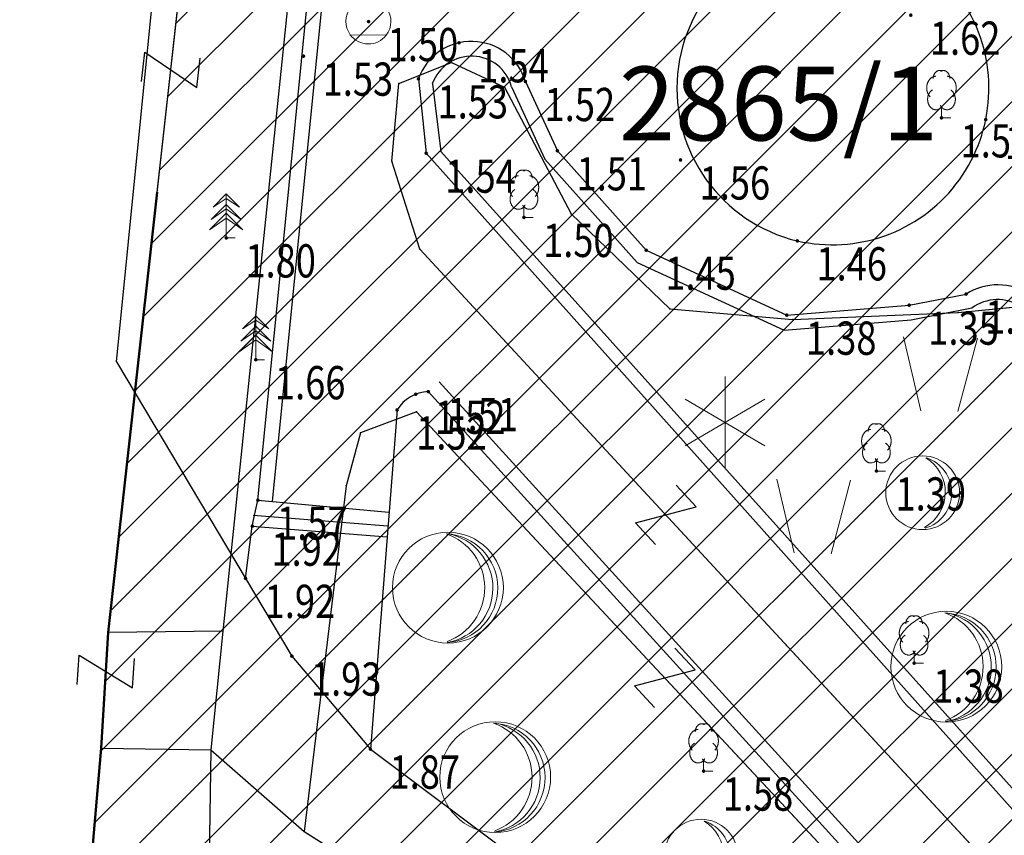
# Model space of a CAD drawing. Units: metres. Extents: x 6567987 to 6571835, y 4681226 to 4683161.
# Drawn here: x 6569432 to 6569458, y 4682045 to 4682067 of the extents above; entities that cross this region are included whole.
import ezdxf
from ezdxf.enums import TextEntityAlignment as Align

# ---------------------------------------------------------------- set-up
doc = ezdxf.new("R2010")
doc.units = ezdxf.units.M
doc.header["$MEASUREMENT"] = 0
doc.linetypes.add('ACAD_ISO03W100', pattern=[30, 12, -18])
for name, color, linetype in [('01-Geodetska osnova', 7, 'Continuous'), ('1-katastar-PARCELE_GRANICE', 7, 'Continuous'), ('beton', 241, 'Continuous'), ('D_TACKE', 1, 'Continuous'), ('OSTALE_LINIJE', 6, 'Continuous'), ('PARCELE_GRANICE', 134, 'Continuous'), ('staza', 10, 'Continuous'), ('T_KLJUC', 250, 'Continuous'), ('TEXT_COPY', 53, 'Continuous'), ('top.znaci', 250, 'Continuous'), ('trotoar', 10, 'Continuous')]:
    doc.layers.add(name, color=color, linetype=linetype)
for name, color, linetype, lineweight in [('cons.a.', 1, 'Continuous', 90), ('hatch conservation are', 1, 'Continuous', 9), ('katastarska podloga budva', 251, 'Continuous', 13)]:
    doc.layers.add(name, color=color, linetype=linetype, lineweight=lineweight)
doc.styles.add('DETAC', font='txt.shx', dxfattribs={"width": 0.8})
doc.styles.add('OZNP', font='simplex.shx', dxfattribs={"oblique": 29.793804})

# ---------------------------------------------------------------- blocks, each defined once
blk = doc.blocks.new('TK414L')
blk.add_circle((0, 0), 0.998)
for centre, radius, start, end in [((-0.474, 0.014), 1.086, 298.789, 59.0801), ((-0.212, -0.001), 0.998, 286.2302, 71.6627)]:
    blk.add_arc(centre, radius, start, end)
blk = doc.blocks.new('TK97_2')
for p, q in [((0.4, 0.75), (-0.4, -0.75)), ((-0.4, 0.75), (0.4, 0.75)), ((-0.4, -0.75), (0.4, -0.75))]:
    blk.add_line(p, q)
blk = doc.blocks.new('TK414H')
blk.add_circle((0, 0), 1.5)
for centre, radius, start, end in [((-0.126, -0.014), 1.476, 274.0437, 86.817), ((-0.554, -0.004), 1.55, 290.0563, 70.8123), ((-0.281, -0.011), 1.498, 279.9352, 79.2041)]:
    blk.add_arc(centre, radius, start, end)
blk = doc.blocks.new('TK436S')
for p, q in [((-0.48, 0.03), (-0.95, 2.03)), ((0.52, 0.01), (1.05, 2))]:
    blk.add_line(p, q)
blk = doc.blocks.new('TK416L_1')
for p, q in [((0, -1.25), (0, 1.25)), ((1.08, 0.63), (-1.08, -0.63)), ((-1.08, 0.63), (1.08, -0.63))]:
    blk.add_line(p, q)
blk = doc.blocks.new('PIK01')
h = blk.add_hatch(color=256)
edge = h.paths.add_edge_path()
edge.add_arc((0, 0), 0.05, 0, 360)
blk.add_point((0, 0))
blk = doc.blocks.new('TACKA')
at = {"color": 0, "linetype": 'ByBlock'}
blk.add_blockref('PIK01', (0, 0), dxfattribs=at)
at = {"color": 0, "linetype": 'ByBlock', "style": 'DETAC', "width": 0.8}
for tag, p in [('IMTAC', (0.575, 0.685)), ('KOTAC', (0.575, -0.691))]:
    blk.add_attdef(tag, text='', height=1, dxfattribs=at).set_placement(p, align=Align.MIDDLE_LEFT)
at = {"color": 0, "linetype": 'ByBlock', "style": 'DETAC', "width": 0.8, "flags": 1}
blk.add_attdef('OPTAC', text='', height=1, dxfattribs=at).set_placement((-0.411, -0.003), align=Align.MIDDLE_RIGHT)
blk = doc.blocks.new('*U139')
at = {"linetype": 'Continuous'}
for points in [[(-0.05, 0), (-0.035, -0.035), (-0.035, 0.035)], [(-0.035, 0.035), (0, -0.05), (0, 0.05)], [(0, -0.05), (-0.035, 0.035), (-0.035, -0.035)], [(0, 0.05), (0.035, -0.035), (0.035, 0.035)], [(0.035, -0.035), (0, 0.05), (0, -0.05)], [(0.05, 0), (0.035, 0.035), (0.035, -0.035)]]:
    blk.add_solid(points, dxfattribs=at)
blk = doc.blocks.new('T62-04')
at = {"linetype": 'Continuous', "lineweight": 9}
for p, q in [((-0.8, 0.6), (0.8, 0.6)), ((0.8, -0.6), (-0.8, -0.6))]:
    blk.add_line(p, q, dxfattribs=at)
blk.add_circle((0, 0), 0.05, dxfattribs=at)
for start, end in [(36.8699, 143.1301), (143.1301, 216.8699), (323.1301, 36.8699), (216.8699, 323.1301)]:
    blk.add_arc((0, 0), 1, start, end, dxfattribs=at)
blk.add_blockref('*U139', (0, 0), dxfattribs=at)
blk = doc.blocks.new('T95-03')
at = {"linetype": 'Continuous', "lineweight": 9}
for p, q in [((0, 5), (-1.5, 3.5)), ((-1.5, 3.5), (0, 4.5)), ((0, 0), (0, 5)), ((1.5, 3.5), (0, 5)), ((0, 4.5), (1.5, 3.5)), ((0, 3.8), (-1.7, 2.1)), ((1.7, 2.1), (0, 3.8)), ((0, 2.8), (-1.9, 0.9)), ((-1.9, 0.9), (0, 2.25)), ((-1.7, 2.1), (0, 3.3)), ((0, 3.3), (1.7, 2.1)), ((1.9, 0.9), (0, 2.8)), ((0, 2.25), (1.9, 0.9)), ((0, 0), (1, 0))]:
    blk.add_line(p, q, dxfattribs=at)
blk = doc.blocks.new('T95-04')
at = {"linetype": 'Continuous', "lineweight": 9}
for q in [(0, 1.25), (1, 0)]:
    blk.add_line((0, 0), q, dxfattribs=at)
for points in [[(-0.6, 4.5, 0), (-0.62, 4.5, 0), (-0.64, 4.5, 0), (-0.66, 4.5, 0), (-0.68, 4.5, 0), (-0.7, 4.49, 0), (-0.72, 4.49, 0), (-0.73, 4.49, 0), (-0.75, 4.49, 0), (-0.77, 4.48, 0), (-0.79, 4.48, 0), (-0.81, 4.47, 0), (-0.83, 4.47, 0), (-0.85, 4.46, 0), (-0.87, 4.45, 0), (-0.89, 4.45, 0), (-0.9, 4.44, 0), (-0.92, 4.43, 0), (-0.94, 4.43, 0), (-0.96, 4.42, 0), (-0.98, 4.41, 0), (-0.99, 4.4, 0), (-1.01, 4.39, 0), (-1.03, 4.38, 0), (-1.05, 4.37, 0), (-1.06, 4.36, 0), (-1.08, 4.35, 0), (-1.1, 4.33, 0), (-1.11, 4.32, 0), (-1.13, 4.31, 0), (-1.15, 4.3, 0), (-1.16, 4.28, 0), (-1.18, 4.27, 0), (-1.19, 4.26, 0), (-1.21, 4.24, 0), (-1.22, 4.23, 0), (-1.24, 4.21, 0), (-1.25, 4.2, 0), (-1.27, 4.18, 0), (-1.28, 4.16, 0), (-1.3, 4.15, 0), (-1.31, 4.13, 0), (-1.32, 4.11, 0), (-1.34, 4.09, 0), (-1.35, 4.08, 0), (-1.36, 4.06, 0), (-1.37, 4.04, 0), (-1.39, 4.02, 0), (-1.4, 4, 0), (-1.41, 3.98, 0), (-1.42, 3.96, 0), (-1.43, 3.94, 0), (-1.44, 3.92, 0), (-1.45, 3.9, 0), (-1.46, 3.88, 0), (-1.47, 3.86, 0), (-1.48, 3.84, 0), (-1.49, 3.82, 0), (-1.5, 3.8, 0), (-1.51, 3.78, 0), (-1.52, 3.75, 0), (-1.52, 3.73, 0), (-1.53, 3.71, 0), (-1.54, 3.69, 0), (-1.54, 3.66, 0), (-1.55, 3.64, 0), (-1.56, 3.62, 0), (-1.56, 3.59, 0), (-1.57, 3.57, 0), (-1.57, 3.55, 0), (-1.58, 3.52, 0), (-1.58, 3.5, 0), (-1.58, 3.48, 0), (-1.59, 3.45, 0), (-1.59, 3.43, 0), (-1.59, 3.41, 0), (-1.59, 3.38, 0), (-1.6, 3.36, 0), (-1.6, 3.33, 0), (-1.6, 3.31, 0), (-1.6, 3.29, 0), (-1.6, 3.26, 0), (-1.6, 3.24, 0), (-1.6, 3.21, 0), (-1.6, 3.19, 0), (-1.6, 3.17, 0), (-1.6, 3.14, 0), (-1.59, 3.12, 0), (-1.59, 3.09, 0), (-1.59, 3.07, 0), (-1.59, 3.05, 0), (-1.58, 3.02, 0), (-1.58, 3, 0), (-1.58, 2.98, 0), (-1.57, 2.95, 0), (-1.57, 2.93, 0), (-1.56, 2.91, 0), (-1.56, 2.88, 0), (-1.55, 2.86, 0), (-1.54, 2.84, 0), (-1.54, 2.81, 0), (-1.53, 2.79, 0), (-1.52, 2.77, 0), (-1.52, 2.75, 0), (-1.51, 2.72, 0), (-1.5, 2.7, 0), (-1.49, 2.68, 0), (-1.48, 2.66, 0), (-1.47, 2.64, 0), (-1.46, 2.62, 0), (-1.45, 2.6, 0), (-1.44, 2.58, 0), (-1.43, 2.56, 0), (-1.42, 2.54, 0), (-1.41, 2.52, 0), (-1.4, 2.5, 0), (-1.39, 2.48, 0), (-1.38, 2.46, 0), (-1.36, 2.44, 0), (-1.35, 2.42, 0), (-1.34, 2.41, 0), (-1.32, 2.39, 0), (-1.31, 2.37, 0), (-1.3, 2.35, 0), (-1.28, 2.34, 0), (-1.27, 2.32, 0), (-1.25, 2.3, 0), (-1.24, 2.29, 0), (-1.22, 2.27, 0)], [(0.09, 5.04, 0), (0.08, 5.05, 0), (0.07, 5.06, 0), (0.06, 5.06, 0), (0.05, 5.07, 0), (0.04, 5.07, 0), (0.03, 5.08, 0), (0.02, 5.08, 0), (0.01, 5.08, 0), (0, 5.09, 0), (-0.01, 5.09, 0), (-0.02, 5.1, 0), (-0.03, 5.1, 0), (-0.04, 5.1, 0), (-0.05, 5.11, 0), (-0.06, 5.11, 0), (-0.07, 5.11, 0), (-0.08, 5.11, 0), (-0.09, 5.12, 0), (-0.11, 5.12, 0), (-0.12, 5.12, 0), (-0.13, 5.12, 0), (-0.14, 5.12, 0), (-0.15, 5.12, 0), (-0.16, 5.12, 0), (-0.17, 5.12, 0), (-0.18, 5.12, 0), (-0.19, 5.12, 0), (-0.2, 5.12, 0), (-0.21, 5.12, 0), (-0.23, 5.12, 0), (-0.24, 5.12, 0), (-0.25, 5.12, 0), (-0.26, 5.12, 0), (-0.27, 5.12, 0), (-0.28, 5.12, 0), (-0.29, 5.12, 0), (-0.3, 5.12, 0), (-0.31, 5.11, 0), (-0.32, 5.11, 0), (-0.33, 5.11, 0), (-0.35, 5.11, 0), (-0.36, 5.1, 0), (-0.37, 5.1, 0), (-0.38, 5.1, 0), (-0.39, 5.09, 0), (-0.4, 5.09, 0), (-0.41, 5.09, 0), (-0.42, 5.08, 0), (-0.43, 5.08, 0), (-0.44, 5.07, 0), (-0.45, 5.07, 0), (-0.46, 5.06, 0), (-0.47, 5.06, 0), (-0.48, 5.05, 0), (-0.49, 5.05, 0), (-0.5, 5.04, 0), (-0.51, 5.03, 0), (-0.52, 5.03, 0), (-0.53, 5.02, 0), (-0.54, 5.02, 0), (-0.55, 5.01, 0), (-0.56, 5, 0), (-0.57, 4.99, 0), (-0.58, 4.99, 0), (-0.59, 4.98, 0), (-0.6, 4.97, 0), (-0.6, 4.96, 0), (-0.61, 4.96, 0), (-0.62, 4.95, 0), (-0.63, 4.94, 0), (-0.64, 4.93, 0), (-0.65, 4.92, 0), (-0.66, 4.91, 0), (-0.66, 4.9, 0), (-0.67, 4.9, 0), (-0.68, 4.89, 0), (-0.69, 4.88, 0), (-0.7, 4.87, 0), (-0.7, 4.86, 0), (-0.71, 4.85, 0), (-0.72, 4.84, 0), (-0.73, 4.83, 0), (-0.73, 4.82, 0), (-0.74, 4.81, 0), (-0.75, 4.8, 0), (-0.75, 4.78, 0), (-0.76, 4.77, 0), (-0.77, 4.76, 0), (-0.77, 4.75, 0), (-0.78, 4.74, 0), (-0.79, 4.73, 0), (-0.79, 4.72, 0), (-0.8, 4.71, 0), (-0.8, 4.69, 0), (-0.81, 4.68, 0), (-0.81, 4.67, 0), (-0.82, 4.66, 0), (-0.82, 4.65, 0), (-0.83, 4.63, 0), (-0.83, 4.62, 0), (-0.84, 4.61, 0), (-0.84, 4.6, 0), (-0.85, 4.58, 0), (-0.85, 4.57, 0), (-0.86, 4.56, 0), (-0.86, 4.55, 0), (-0.86, 4.53, 0), (-0.87, 4.52, 0), (-0.87, 4.51, 0), (-0.87, 4.49, 0), (-0.88, 4.48, 0), (-0.88, 4.47, 0), (-0.88, 4.45, 0), (-0.88, 4.44, 0), (-0.89, 4.43, 0), (-0.89, 4.41, 0), (-0.89, 4.4, 0), (-0.89, 4.39, 0), (-0.89, 4.37, 0), (-0.89, 4.36, 0), (-0.9, 4.35, 0), (-0.9, 4.33, 0), (-0.9, 4.32, 0), (-0.9, 4.3, 0), (-0.9, 4.29, 0), (-0.9, 4.28, 0), (-0.9, 4.26, 0), (-0.9, 4.25, 0)], [(0.9, 4.25, 0), (0.9, 4.26, 0), (0.9, 4.28, 0), (0.9, 4.29, 0), (0.9, 4.3, 0), (0.9, 4.32, 0), (0.9, 4.33, 0), (0.9, 4.35, 0), (0.89, 4.36, 0), (0.89, 4.37, 0), (0.89, 4.39, 0), (0.89, 4.4, 0), (0.89, 4.41, 0), (0.89, 4.43, 0), (0.88, 4.44, 0), (0.88, 4.45, 0), (0.88, 4.47, 0), (0.88, 4.48, 0), (0.87, 4.49, 0), (0.87, 4.51, 0), (0.87, 4.52, 0), (0.86, 4.53, 0), (0.86, 4.55, 0), (0.86, 4.56, 0), (0.85, 4.57, 0), (0.85, 4.58, 0), (0.84, 4.6, 0), (0.84, 4.61, 0), (0.83, 4.62, 0), (0.83, 4.63, 0), (0.82, 4.65, 0), (0.82, 4.66, 0), (0.81, 4.67, 0), (0.81, 4.68, 0), (0.8, 4.69, 0), (0.8, 4.71, 0), (0.79, 4.72, 0), (0.79, 4.73, 0), (0.78, 4.74, 0), (0.77, 4.75, 0), (0.77, 4.76, 0), (0.76, 4.77, 0), (0.75, 4.78, 0), (0.75, 4.8, 0), (0.74, 4.81, 0), (0.73, 4.82, 0), (0.73, 4.83, 0), (0.72, 4.84, 0), (0.71, 4.85, 0), (0.7, 4.86, 0), (0.7, 4.87, 0), (0.69, 4.88, 0), (0.68, 4.89, 0), (0.67, 4.9, 0), (0.66, 4.9, 0), (0.66, 4.91, 0), (0.65, 4.92, 0), (0.64, 4.93, 0), (0.63, 4.94, 0), (0.62, 4.95, 0), (0.61, 4.96, 0), (0.6, 4.96, 0), (0.6, 4.97, 0), (0.59, 4.98, 0), (0.58, 4.99, 0), (0.57, 4.99, 0), (0.56, 5, 0), (0.55, 5.01, 0), (0.54, 5.02, 0), (0.53, 5.02, 0), (0.52, 5.03, 0), (0.51, 5.03, 0), (0.5, 5.04, 0), (0.49, 5.05, 0), (0.48, 5.05, 0), (0.47, 5.06, 0), (0.46, 5.06, 0), (0.45, 5.07, 0), (0.44, 5.07, 0), (0.43, 5.08, 0), (0.42, 5.08, 0), (0.41, 5.09, 0), (0.4, 5.09, 0), (0.39, 5.09, 0), (0.38, 5.1, 0), (0.37, 5.1, 0), (0.36, 5.1, 0), (0.35, 5.11, 0), (0.33, 5.11, 0), (0.32, 5.11, 0), (0.31, 5.11, 0), (0.3, 5.12, 0), (0.29, 5.12, 0), (0.28, 5.12, 0), (0.27, 5.12, 0), (0.26, 5.12, 0), (0.25, 5.12, 0), (0.24, 5.12, 0), (0.23, 5.12, 0), (0.21, 5.12, 0), (0.2, 5.12, 0), (0.19, 5.12, 0), (0.18, 5.12, 0), (0.17, 5.12, 0), (0.16, 5.12, 0), (0.15, 5.12, 0), (0.14, 5.12, 0), (0.13, 5.12, 0), (0.12, 5.12, 0), (0.11, 5.12, 0), (0.09, 5.12, 0), (0.08, 5.11, 0), (0.07, 5.11, 0), (0.06, 5.11, 0), (0.05, 5.11, 0), (0.04, 5.1, 0), (0.03, 5.1, 0), (0.02, 5.1, 0), (0.01, 5.09, 0), (0, 5.09, 0), (-0.01, 5.08, 0), (-0.02, 5.08, 0), (-0.03, 5.08, 0), (-0.04, 5.07, 0), (-0.05, 5.07, 0), (-0.06, 5.06, 0), (-0.07, 5.06, 0), (-0.08, 5.05, 0), (-0.09, 5.04, 0)], [(1.22, 2.27, 0), (1.24, 2.29, 0), (1.25, 2.3, 0), (1.27, 2.32, 0), (1.28, 2.34, 0), (1.3, 2.35, 0), (1.31, 2.37, 0), (1.32, 2.39, 0), (1.34, 2.41, 0), (1.35, 2.42, 0), (1.36, 2.44, 0), (1.38, 2.46, 0), (1.39, 2.48, 0), (1.4, 2.5, 0), (1.41, 2.52, 0), (1.42, 2.54, 0), (1.43, 2.56, 0), (1.44, 2.58, 0), (1.45, 2.6, 0), (1.46, 2.62, 0), (1.47, 2.64, 0), (1.48, 2.66, 0), (1.49, 2.68, 0), (1.5, 2.7, 0), (1.51, 2.72, 0), (1.52, 2.75, 0), (1.52, 2.77, 0), (1.53, 2.79, 0), (1.54, 2.81, 0), (1.54, 2.84, 0), (1.55, 2.86, 0), (1.56, 2.88, 0), (1.56, 2.91, 0), (1.57, 2.93, 0), (1.57, 2.95, 0), (1.58, 2.98, 0), (1.58, 3, 0), (1.58, 3.02, 0), (1.59, 3.05, 0), (1.59, 3.07, 0), (1.59, 3.09, 0), (1.59, 3.12, 0), (1.6, 3.14, 0), (1.6, 3.17, 0), (1.6, 3.19, 0), (1.6, 3.21, 0), (1.6, 3.24, 0), (1.6, 3.26, 0), (1.6, 3.29, 0), (1.6, 3.31, 0), (1.6, 3.33, 0), (1.6, 3.36, 0), (1.59, 3.38, 0), (1.59, 3.41, 0), (1.59, 3.43, 0), (1.59, 3.45, 0), (1.58, 3.48, 0), (1.58, 3.5, 0), (1.58, 3.52, 0), (1.57, 3.55, 0), (1.57, 3.57, 0), (1.56, 3.59, 0), (1.56, 3.62, 0), (1.55, 3.64, 0), (1.54, 3.66, 0), (1.54, 3.69, 0), (1.53, 3.71, 0), (1.52, 3.73, 0), (1.52, 3.75, 0), (1.51, 3.78, 0), (1.5, 3.8, 0), (1.49, 3.82, 0), (1.48, 3.84, 0), (1.47, 3.86, 0), (1.46, 3.88, 0), (1.45, 3.9, 0), (1.44, 3.92, 0), (1.43, 3.94, 0), (1.42, 3.96, 0), (1.41, 3.98, 0), (1.4, 4, 0), (1.39, 4.02, 0), (1.37, 4.04, 0), (1.36, 4.06, 0), (1.35, 4.08, 0), (1.34, 4.09, 0), (1.32, 4.11, 0), (1.31, 4.13, 0), (1.3, 4.15, 0), (1.28, 4.16, 0), (1.27, 4.18, 0), (1.25, 4.2, 0), (1.24, 4.21, 0), (1.22, 4.23, 0), (1.21, 4.24, 0), (1.19, 4.26, 0), (1.18, 4.27, 0), (1.16, 4.28, 0), (1.15, 4.3, 0), (1.13, 4.31, 0), (1.11, 4.32, 0), (1.1, 4.33, 0), (1.08, 4.35, 0), (1.06, 4.36, 0), (1.05, 4.37, 0), (1.03, 4.38, 0), (1.01, 4.39, 0), (0.99, 4.4, 0), (0.98, 4.41, 0), (0.96, 4.42, 0), (0.94, 4.43, 0), (0.92, 4.43, 0), (0.9, 4.44, 0), (0.89, 4.45, 0), (0.87, 4.45, 0), (0.85, 4.46, 0), (0.83, 4.47, 0), (0.81, 4.47, 0), (0.79, 4.48, 0), (0.77, 4.48, 0), (0.75, 4.49, 0), (0.73, 4.49, 0), (0.72, 4.49, 0), (0.7, 4.49, 0), (0.68, 4.5, 0), (0.66, 4.5, 0), (0.64, 4.5, 0), (0.62, 4.5, 0), (0.6, 4.5, 0)], [(-0.98, 3.02, 0), (-1, 3.01, 0), (-1.02, 2.99, 0), (-1.05, 2.98, 0), (-1.07, 2.96, 0), (-1.09, 2.94, 0), (-1.11, 2.93, 0), (-1.13, 2.91, 0), (-1.15, 2.89, 0), (-1.17, 2.87, 0), (-1.19, 2.85, 0), (-1.21, 2.83, 0), (-1.23, 2.8, 0), (-1.25, 2.78, 0), (-1.27, 2.76, 0), (-1.28, 2.73, 0), (-1.3, 2.71, 0), (-1.31, 2.68, 0), (-1.33, 2.66, 0), (-1.35, 2.63, 0), (-1.36, 2.6, 0), (-1.37, 2.58, 0), (-1.39, 2.55, 0), (-1.4, 2.52, 0), (-1.41, 2.49, 0), (-1.42, 2.46, 0), (-1.43, 2.43, 0), (-1.44, 2.4, 0), (-1.45, 2.37, 0), (-1.46, 2.34, 0), (-1.46, 2.31, 0), (-1.47, 2.28, 0), (-1.48, 2.25, 0), (-1.48, 2.22, 0), (-1.49, 2.19, 0), (-1.49, 2.16, 0), (-1.49, 2.12, 0), (-1.5, 2.09, 0), (-1.5, 2.06, 0), (-1.5, 2.03, 0), (-1.5, 2, 0), (-1.5, 1.96, 0), (-1.5, 1.93, 0), (-1.5, 1.9, 0), (-1.49, 1.87, 0), (-1.49, 1.84, 0), (-1.49, 1.8, 0), (-1.48, 1.77, 0), (-1.48, 1.74, 0), (-1.47, 1.71, 0), (-1.46, 1.68, 0), (-1.45, 1.65, 0), (-1.45, 1.62, 0), (-1.44, 1.59, 0), (-1.43, 1.56, 0), (-1.42, 1.53, 0), (-1.41, 1.5, 0), (-1.39, 1.47, 0), (-1.38, 1.44, 0), (-1.37, 1.42, 0), (-1.36, 1.39, 0), (-1.34, 1.36, 0), (-1.33, 1.34, 0), (-1.31, 1.31, 0), (-1.29, 1.28, 0), (-1.28, 1.26, 0), (-1.26, 1.24, 0), (-1.24, 1.21, 0), (-1.22, 1.19, 0), (-1.21, 1.17, 0), (-1.19, 1.15, 0), (-1.17, 1.13, 0), (-1.15, 1.11, 0), (-1.13, 1.09, 0), (-1.11, 1.07, 0), (-1.08, 1.05, 0), (-1.06, 1.03, 0), (-1.04, 1.02, 0), (-1.02, 1, 0), (-0.99, 0.99, 0), (-0.97, 0.97, 0), (-0.95, 0.96, 0), (-0.92, 0.95, 0), (-0.9, 0.94, 0), (-0.88, 0.93, 0), (-0.85, 0.92, 0), (-0.83, 0.91, 0), (-0.8, 0.9, 0), (-0.78, 0.9, 0), (-0.75, 0.89, 0), (-0.72, 0.89, 0), (-0.7, 0.88, 0), (-0.67, 0.88, 0), (-0.65, 0.88, 0), (-0.62, 0.88, 0), (-0.6, 0.88, 0), (-0.57, 0.88, 0), (-0.55, 0.88, 0), (-0.52, 0.88, 0), (-0.49, 0.88, 0), (-0.47, 0.89, 0), (-0.44, 0.89, 0), (-0.42, 0.9, 0), (-0.39, 0.91, 0), (-0.37, 0.91, 0), (-0.34, 0.92, 0), (-0.32, 0.93, 0), (-0.29, 0.94, 0), (-0.27, 0.95, 0), (-0.25, 0.97, 0), (-0.22, 0.98, 0), (-0.2, 0.99, 0), (-0.18, 1.01, 0), (-0.15, 1.02, 0), (-0.13, 1.04, 0), (-0.11, 1.06, 0), (-0.09, 1.07, 0), (-0.07, 1.09, 0), (-0.05, 1.11, 0), (-0.03, 1.13, 0), (-0.01, 1.15, 0), (0.01, 1.17, 0), (0.03, 1.2, 0), (0.05, 1.22, 0), (0.07, 1.24, 0), (0.08, 1.27, 0), (0.1, 1.29, 0), (0.11, 1.32, 0), (0.13, 1.34, 0)], [(-0.13, 1.34, 0), (-0.11, 1.32, 0), (-0.1, 1.29, 0), (-0.08, 1.27, 0), (-0.07, 1.24, 0), (-0.05, 1.22, 0), (-0.03, 1.2, 0), (-0.01, 1.17, 0), (0.01, 1.15, 0), (0.03, 1.13, 0), (0.05, 1.11, 0), (0.07, 1.09, 0), (0.09, 1.07, 0), (0.11, 1.06, 0), (0.13, 1.04, 0), (0.15, 1.02, 0), (0.18, 1.01, 0), (0.2, 0.99, 0), (0.22, 0.98, 0), (0.25, 0.97, 0), (0.27, 0.95, 0), (0.29, 0.94, 0), (0.32, 0.93, 0), (0.34, 0.92, 0), (0.37, 0.91, 0), (0.39, 0.91, 0), (0.42, 0.9, 0), (0.44, 0.89, 0), (0.47, 0.89, 0), (0.49, 0.88, 0), (0.52, 0.88, 0), (0.55, 0.88, 0), (0.57, 0.88, 0), (0.6, 0.88, 0), (0.62, 0.88, 0), (0.65, 0.88, 0), (0.67, 0.88, 0), (0.7, 0.88, 0), (0.72, 0.89, 0), (0.75, 0.89, 0), (0.78, 0.9, 0), (0.8, 0.9, 0), (0.83, 0.91, 0), (0.85, 0.92, 0), (0.88, 0.93, 0), (0.9, 0.94, 0), (0.92, 0.95, 0), (0.95, 0.96, 0), (0.97, 0.97, 0), (0.99, 0.99, 0), (1.02, 1, 0), (1.04, 1.02, 0), (1.06, 1.03, 0), (1.08, 1.05, 0), (1.11, 1.07, 0), (1.13, 1.09, 0), (1.15, 1.11, 0), (1.17, 1.13, 0), (1.19, 1.15, 0), (1.21, 1.17, 0), (1.22, 1.19, 0), (1.24, 1.21, 0), (1.26, 1.24, 0), (1.28, 1.26, 0), (1.29, 1.28, 0), (1.31, 1.31, 0), (1.33, 1.34, 0), (1.34, 1.36, 0), (1.36, 1.39, 0), (1.37, 1.42, 0), (1.38, 1.44, 0), (1.39, 1.47, 0), (1.41, 1.5, 0), (1.42, 1.53, 0), (1.43, 1.56, 0), (1.44, 1.59, 0), (1.45, 1.62, 0), (1.45, 1.65, 0), (1.46, 1.68, 0), (1.47, 1.71, 0), (1.48, 1.74, 0), (1.48, 1.77, 0), (1.49, 1.8, 0), (1.49, 1.84, 0), (1.49, 1.87, 0), (1.5, 1.9, 0), (1.5, 1.93, 0), (1.5, 1.96, 0), (1.5, 2, 0), (1.5, 2.03, 0), (1.5, 2.06, 0), (1.5, 2.09, 0), (1.49, 2.12, 0), (1.49, 2.16, 0), (1.49, 2.19, 0), (1.48, 2.22, 0), (1.48, 2.25, 0), (1.47, 2.28, 0), (1.46, 2.31, 0), (1.46, 2.34, 0), (1.45, 2.37, 0), (1.44, 2.4, 0), (1.43, 2.43, 0), (1.42, 2.46, 0), (1.41, 2.49, 0), (1.4, 2.52, 0), (1.39, 2.55, 0), (1.37, 2.58, 0), (1.36, 2.6, 0), (1.35, 2.63, 0), (1.33, 2.66, 0), (1.31, 2.68, 0), (1.3, 2.71, 0), (1.28, 2.73, 0), (1.27, 2.76, 0), (1.25, 2.78, 0), (1.23, 2.8, 0), (1.21, 2.83, 0), (1.19, 2.85, 0), (1.17, 2.87, 0), (1.15, 2.89, 0), (1.13, 2.91, 0), (1.11, 2.93, 0), (1.09, 2.94, 0), (1.07, 2.96, 0), (1.05, 2.98, 0), (1.02, 2.99, 0), (1, 3.01, 0), (0.98, 3.02, 0)]]:
    blk.add_polyline3d(points, dxfattribs=at)

msp = doc.modelspace()

# ---------------------------------------------------------------- hatches: boundary and pattern name
at = {"layer": 'hatch conservation are'}
h = msp.add_hatch(dxfattribs=at)
h.set_pattern_fill('ANSI31', color=256, scale=10)
h.set_pattern_definition([(45, (0, 0), (-0.88388347648, 0.88388347648), [])])
h.paths.add_polyline_path([(6569352.16, 4682038.99), (6569380.55, 4682037.41), (6569386.67, 4682037.21), (6569388.23, 4682037.15), (6569392.16, 4682035.33), (6569411.937, 4682032.256), (6569413.06, 4682034.57), (6569417.67, 4682033.9), (6569419.24, 4682039.27), (6569432.937, 4682036.879), (6569433.857, 4682047.482), (6569434.041, 4682050.617), (6569438.27, 4682088.541), (6569438.638, 4682092.045), (6569441.473, 4682121.53), (6569444.028, 4682153.81), (6569444.665, 4682161.846), (6569445.579, 4682173.392), (6569470.71, 4682161.054), (6569475.337, 4682158.792), (6569480.325, 4682156.144), (6569479.39, 4682153.56), (6569484.67, 4682149.53), (6569484.036, 4682142.711), (6569483.29, 4682134.55), (6569481.656, 4682121.74), (6569482.32, 4682121.69), (6569482.018, 4682119.112), (6569481.55, 4682118.96), (6569481.04, 4682115.94), (6569479.51, 4682103.01), (6569479.3, 4682100.12), (6569478.12, 4682080.61), (6569477.86, 4682061.19), (6569477.97, 4682058.5), (6569478.27, 4682043.81), (6569479.24, 4682034.304), (6569600.57, 4681990.5), (6569641.44, 4682042.31), (6569652.42, 4682033.89), (6569707.53, 4682040.75), (6569712.33, 4682001.92), (6569657.601, 4681988.461), (6569658.164, 4681984.958), (6569658.54, 4681981.21), (6569687.161, 4681984.902), (6569606.25, 4681760.981), (6569553.419, 4681747.321), (6569514.902, 4681761.227), (6569508.29, 4681775.426), (6569498.448, 4681788.201), (6569486.446, 4681796.329), (6569475.224, 4681792.224), (6569465.59, 4681799.75), (6569459.435, 4681810.219), (6569474.635, 4681853.354), (6569475.101, 4681854.721), (6569475.343, 4681857.501), (6569474.592, 4681865.036), (6569473.519, 4681868.583), (6569469.865, 4681877.012), (6569469.023, 4681878.509), (6569467.319, 4681880.133), (6569462.623, 4681883.485), (6569460.572, 4681885.565), (6569458.682, 4681887.027), (6569450.136, 4681892.356), (6569441.862, 4681898.073), (6569434.143, 4681899.865), (6569432.125, 4681900.044), (6569423.887, 4681901.773), (6569412.512, 4681901.272), (6569412.682, 4681899.774), (6569407.745, 4681898.91), (6569407.535, 4681898.187), (6569402.59, 4681898.81), (6569402.673, 4681899.872), (6569376.58, 4681897.18), (6569375.08, 4681906.2), (6569377.15, 4681906.413), (6569375.55, 4681920.84), (6569367.098, 4681919.938), (6569365.54, 4681934.848), (6569320.442, 4681930.259), (6569319.99, 4681933.95), (6569319.11, 4681933.88), (6569317.61, 4681935.73), (6569317.38, 4681938.63), (6569318.3, 4681940.75), (6569319.18, 4681940.82), (6569319.06, 4681943), (6569320.15, 4681943.08), (6569316.37, 4681976.02), (6569329.53, 4681978.02), (6569329.17, 4681981.46), (6569319.09, 4681980.48), (6569317.52, 4681993.77), (6569324.17, 4681992.97), (6569326.46, 4682034.64), (6569343.71, 4682038.84)])
h.paths.add_polyline_path([(6569590.06, 4681811.66), (6569586.02, 4681786.46), (6569596.45, 4681786.61), (6569596.25, 4681784.797), (6569594.79, 4681774.09), (6569594.19, 4681771.77), (6569591.9, 4681769.71), (6569588.68, 4681768.88), (6569584.75, 4681768.43), (6569584.37, 4681769.19), (6569573.55, 4681765.63), (6569567.92, 4681765.36), (6569561.45, 4681762.34), (6569558.338, 4681762.3), (6569556.986, 4681762.4), (6569540.59, 4681763.99), (6569539.2, 4681763.73), (6569537.32, 4681763.66), (6569534.24, 4681761.84), (6569532.13, 4681761.58), (6569530.58, 4681761.68), (6569528.08, 4681760.36), (6569524.22, 4681762.07), (6569523.05, 4681762.14), (6569520.71, 4681764.48), (6569518.76, 4681766.92), (6569515.98, 4681772.39), (6569511.45, 4681781.35), (6569510.69, 4681784.28), (6569508.46, 4681784.63), (6569506.28, 4681787.97), (6569505.49, 4681791.25), (6569505.46, 4681792.82), (6569500.05, 4681799.93), (6569498.75, 4681801.33), (6569497.06, 4681803.17), (6569493, 4681806.16), (6569490.77, 4681806.47), (6569486.778, 4681806.497), (6569482.94, 4681803.91), (6569475.77, 4681804.611), (6569473.12, 4681804.87), (6569471.08, 4681805.24), (6569468.53, 4681804.27), (6569466.84, 4681804.39), (6569464.66, 4681805.98), (6569463.89, 4681807.16), (6569464.34, 4681811.81), (6569464.81, 4681814.13), (6569466.13, 4681820.96), (6569464.4, 4681822.09), (6569465.97, 4681825.6), (6569466.78, 4681825.48), (6569467.15, 4681826.68), (6569472.46, 4681842.39), (6569475.5, 4681851.24), (6569476.58, 4681854.41), (6569476.85, 4681857.51), (6569476.07, 4681865.33), (6569474.93, 4681869.1), (6569471.21, 4681877.68), (6569470.22, 4681879.44), (6569468.28, 4681881.29), (6569463.6, 4681884.63), (6569461.57, 4681886.69), (6569459.54, 4681888.26), (6569450.96, 4681893.61), (6569442.48, 4681899.47), (6569434.38, 4681901.35), (6569432.346, 4681901.53), (6569424.01, 4681903.28), (6569410.84, 4681902.7), (6569411.032, 4681901.008), (6569409.5, 4681900.74), (6569409.84, 4681903.31), (6569409.28, 4681903.93), (6569411.23, 4681915.19), (6569409.6, 4681915.88), (6569408.14, 4681917.13), (6569407.47, 4681918.39), (6569407.22, 4681920.47), (6569408.01, 4681922.63), (6569410.2, 4681924.19), (6569413.21, 4681924.41), (6569414.32, 4681924.27), (6569418.81, 4681937.9), (6569422.87, 4681951.54), (6569430.99, 4681978.84), (6569429.36, 4681979.46), (6569427.69, 4681980.47), (6569426.82, 4681982.23), (6569426.71, 4681983.966), (6569427.02, 4681985.61), (6569428.37, 4681987.46), (6569430.42, 4681988.71), (6569431.88, 4681988.89), (6569433.37, 4681988.79), (6569434.8, 4681988.03), (6569436.47, 4681986.02), (6569437.1, 4681983.56), (6569436.65, 4681981.41), (6569467.85, 4681975.01), (6569474.25, 4681982.22), (6569477.87, 4681987.24), (6569478.5, 4681987.14), (6569479.76, 4681988.27), (6569480.42, 4681989.35), (6569481.59, 4681989.14), (6569485.09, 4681993.33), (6569487.84, 4681996.92), (6569487.25, 4681997.32), (6569487.95, 4681999.35), (6569488.73, 4681999.54), (6569491.25, 4682002.06), (6569496.32, 4681998.67), (6569508.85, 4681991.33), (6569511.24, 4681989.9), (6569517.23, 4681987.76), (6569518.7, 4681990.35), (6569524.12, 4681987.76), (6569536.1, 4681981.45), (6569538.33, 4681980.38), (6569544.34, 4681977.85), (6569547.6, 4681981.91), (6569551.27, 4681981.71), (6569563.3, 4681976.46), (6569571.16, 4681973.37), (6569583.51, 4681967.07), (6569593.53, 4681962.06), (6569595.03, 4681961.22), (6569598.29, 4681959.17), (6569600.62, 4681956.62), (6569605.35, 4681950.46), (6569608.01, 4681951.41), (6569610.38, 4681951.72), (6569621.18, 4681950.03), (6569622.327, 4681949.87), (6569628.13, 4681947.64), (6569629.67, 4681945.7), (6569630.04, 4681940.2), (6569628.89, 4681939.16), (6569619.955, 4681939.327), (6569615.35, 4681922.79), (6569609.8, 4681903.85), (6569604.89, 4681887.05), (6569599.42, 4681868.63), (6569598.62, 4681865.1), (6569596.82, 4681853.98), (6569593.84, 4681835.45)], flags=16)

# ---------------------------------------------------------------- linework, layer by layer
at = {"color": 18, "true_color": 0x000000}
for p, q in [((6569438.097, 4682054.199), (6569441.399, 4682087.417)), ((6569442.818, 4682065.473), (6569443.049, 4682063.637)), ((6569444.963, 4682065.392), (6569445.865, 4682063.437)), ((6569443.049, 4682063.637), (6569468.902, 4682034.817)), ((6569445.865, 4682063.437), (6569448.363, 4682060.639)), ((6569448.363, 4682060.639), (6569452.341, 4682058.801)), ((6569455.779, 4682059.083), (6569457.42, 4682059.403)), ((6569452.341, 4682058.801), (6569455.779, 4682059.083)), ((6569442.709, 4682057.138), (6569462.988, 4682034.817)), ((6569441.862, 4682056.641), (6569441.141, 4682047.458)), ((6569437.945, 4682053.495), (6569438.097, 4682054.199)), ((6569438.097, 4682054.199), (6569441.644, 4682053.87)), ((6569437.968, 4682053.794), (6569441.616, 4682053.508)), ((6569437.762, 4682052.081), (6569437.945, 4682053.495)), ((6569437.945, 4682053.495), (6569441.593, 4682053.209))]:
    msp.add_line(p, q, dxfattribs=at)
for centre, radius, start, end in [((6569443.878, 4682065.097), 1.125, 15.2133, 160.4615), ((6569458.124, 4682058.428), 1.202, 350.3625, 125.8351), ((6569442.75, 4682056.098), 1.041, 92.2498, 148.557)]:
    msp.add_arc(centre, radius, start, end, dxfattribs=at)
at = {"layer": '1-katastar-PARCELE_GRANICE', "linetype": 'Continuous', "lineweight": 0}
for p, q in [((6569440.85, 4682086.37), (6569437.15, 4682050.65)), ((6569440.85, 4682086.37), (6569437.15, 4682050.65)), ((6569437.15, 4682050.65), (6569436.82, 4682047.44)), ((6569437.15, 4682050.65), (6569436.82, 4682047.44)), ((6569436.82, 4682047.44), (6569436.72, 4682040.65)), ((6569436.82, 4682047.44), (6569436.72, 4682040.65))]:
    msp.add_line(p, q, dxfattribs=at)
at = {"layer": 'beton', "color": 18, "true_color": 0x000000}
for centre, radius, start, end in [((6569453.685, 4682065.349), 4.245, 92.8354, 256.5263), ((6569453.644, 4682065.353), 4.239, 257.0817, 92.28)]:
    msp.add_arc(centre, radius, start, end, dxfattribs=at)
at = {"layer": 'cons.a.', "color": 177, "linetype": 'ACAD_ISO03W100', "lineweight": 50, "true_color": 0x293189}
msp.add_lwpolyline([(6569352.16, 4682038.99), (6569380.55, 4682037.41), (6569386.67, 4682037.21), (6569388.23, 4682037.15), (6569392.16, 4682035.33), (6569411.937, 4682032.256), (6569413.06, 4682034.57), (6569417.67, 4682033.9), (6569419.24, 4682039.27), (6569432.937, 4682036.879), (6569433.857, 4682047.482), (6569434.041, 4682050.617), (6569438.27, 4682088.541), (6569438.638, 4682092.045), (6569441.473, 4682121.53)], dxfattribs=at)
at = {"layer": 'D_TACKE', "color": 18, "true_color": 0x000000}
for p in [(6569443.34, 4682066.05), (6569441.91, 4682065.48), (6569444.77, 4682065.38), (6569441.72, 4682063.38), (6569446.58, 4682061.95), (6569442.48, 4682061), (6569449.25, 4682059.38), (6569452.58, 4682059.09), (6569457.05, 4682059.28), (6569442.39, 4682056.59), (6569440.87, 4682056.02), (6569440.49, 4682054.59), (6569434.04, 4682050.62), (6569437.15, 4682050.65), (6569433.86, 4682047.48), (6569436.82, 4682047.44), (6569439.35, 4682045.23)]:
    msp.add_point(p, dxfattribs=at)
at = {"layer": 'katastarska podloga budva'}
for p, q in [((6569434.04, 4682050.62), (6569438.27, 4682088.54)), ((6569440.85, 4682086.37), (6569437.15, 4682050.65)), ((6569441.91, 4682065.48), (6569443.34, 4682066.05)), ((6569443.34, 4682066.05), (6569444.77, 4682065.38)), ((6569441.72, 4682063.38), (6569441.91, 4682065.48)), ((6569444.77, 4682065.38), (6569446.58, 4682061.95)), ((6569442.48, 4682061), (6569441.72, 4682063.38)), ((6569446.58, 4682061.95), (6569449.25, 4682059.38)), ((6569463.94, 4682037.8), (6569442.48, 4682061)), ((6569449.25, 4682059.38), (6569452.58, 4682059.09)), ((6569457.05, 4682059.28), (6569458.96, 4682059.47)), ((6569452.58, 4682059.09), (6569457.05, 4682059.28)), ((6569442.39, 4682056.59), (6569440.87, 4682056.02)), ((6569457.26, 4682040.65), (6569442.39, 4682056.59)), ((6569440.87, 4682056.02), (6569440.49, 4682054.59)), ((6569440.49, 4682054.59), (6569439.35, 4682045.23)), ((6569433.86, 4682047.48), (6569434.04, 4682050.62)), ((6569437.15, 4682050.65), (6569434.04, 4682050.62)), ((6569437.15, 4682050.65), (6569436.82, 4682047.44)), ((6569432.94, 4682036.88), (6569433.86, 4682047.48)), ((6569433.86, 4682047.48), (6569436.82, 4682047.44)), ((6569436.82, 4682047.44), (6569436.72, 4682040.65)), ((6569436.82, 4682047.44), (6569439.35, 4682045.23)), ((6569439.35, 4682045.23), (6569441.92, 4682043.61))]:
    msp.add_line(p, q, dxfattribs=at)
for p in [(6569443.34, 4682066.05), (6569441.91, 4682065.48), (6569444.77, 4682065.38), (6569441.72, 4682063.38), (6569446.58, 4682061.95), (6569442.48, 4682061), (6569449.25, 4682059.38), (6569452.58, 4682059.09), (6569457.05, 4682059.28), (6569442.39, 4682056.59), (6569440.87, 4682056.02), (6569440.49, 4682054.59), (6569434.04, 4682050.62), (6569437.15, 4682050.65), (6569433.86, 4682047.48), (6569436.82, 4682047.44), (6569439.35, 4682045.23)]:
    msp.add_point(p, dxfattribs=at)
at = {"layer": 'OSTALE_LINIJE', "color": 18, "true_color": 0x000000}
for p, q in [((6569434.04, 4682050.62), (6569438.27, 4682088.54)), ((6569441.91, 4682065.48), (6569443.34, 4682066.05)), ((6569443.34, 4682066.05), (6569444.77, 4682065.38)), ((6569441.72, 4682063.38), (6569441.91, 4682065.48)), ((6569444.77, 4682065.38), (6569446.58, 4682061.95)), ((6569442.48, 4682061), (6569441.72, 4682063.38)), ((6569446.58, 4682061.95), (6569449.25, 4682059.38)), ((6569463.94, 4682037.8), (6569442.48, 4682061)), ((6569449.25, 4682059.38), (6569452.58, 4682059.09)), ((6569457.05, 4682059.28), (6569458.96, 4682059.47)), ((6569452.58, 4682059.09), (6569457.05, 4682059.28)), ((6569442.39, 4682056.59), (6569440.87, 4682056.02)), ((6569457.26, 4682040.65), (6569442.39, 4682056.59)), ((6569440.87, 4682056.02), (6569440.49, 4682054.59)), ((6569440.49, 4682054.59), (6569439.35, 4682045.23)), ((6569433.86, 4682047.48), (6569434.04, 4682050.62)), ((6569437.15, 4682050.65), (6569434.04, 4682050.62)), ((6569432.94, 4682036.88), (6569433.86, 4682047.48)), ((6569433.86, 4682047.48), (6569436.82, 4682047.44)), ((6569436.82, 4682047.44), (6569439.35, 4682045.23)), ((6569439.35, 4682045.23), (6569441.92, 4682043.61))]:
    msp.add_line(p, q, dxfattribs=at)
at = {"layer": 'PARCELE_GRANICE', "color": 18, "true_color": 0x000000}
for p, q in [((6569440.85, 4682086.37), (6569437.15, 4682050.65)), ((6569437.15, 4682050.65), (6569436.82, 4682047.44)), ((6569436.82, 4682047.44), (6569436.72, 4682040.65))]:
    msp.add_line(p, q, dxfattribs=at)
at = {"layer": 'staza', "color": 18, "true_color": 0x000000}
for p, q in [((6569434.272, 4682057.941), (6569437.376, 4682089.162)), ((6569438.495, 4682054.159), (6569441.806, 4682087.472)), ((6569442.441, 4682065.607), (6569442.651, 4682063.595)), ((6569445.338, 4682065.535), (6569446.203, 4682063.659)), ((6569442.651, 4682063.595), (6569467.861, 4682035.352)), ((6569446.203, 4682063.659), (6569448.606, 4682060.967)), ((6569448.606, 4682060.967), (6569452.413, 4682059.208)), ((6569455.724, 4682059.48), (6569457.265, 4682059.78)), ((6569452.413, 4682059.208), (6569455.724, 4682059.48)), ((6569434.272, 4682057.941), (6569439.015, 4682049.977)), ((6569443.005, 4682057.407), (6569464.121, 4682034.165)), ((6569439.015, 4682049.977), (6569441.141, 4682047.458))]:
    msp.add_line(p, q, dxfattribs=at)
for centre, radius, start, end in [((6569443.878, 4682065.097), 1.525, 16.6911, 160.4615), ((6569458.124, 4682058.428), 1.602, 351.3463, 122.4182)]:
    msp.add_arc(centre, radius, start, end, dxfattribs=at)
at = {"layer": 'trotoar', "color": 18, "true_color": 0x000000}
msp.add_line((6569441.141, 4682047.458), (6569445.612, 4682044.112), dxfattribs=at)

# ---------------------------------------------------------------- block references
at = {"layer": '01-Geodetska osnova', "color": 18, "true_color": 0x000000}
ref = msp.add_blockref('TACKA', (6569455.767, 4682067.332), dxfattribs=at)
ref.add_attrib('KOTAC', '1.62', dxfattribs={"layer": '0', "color": 32, "linetype": 'ByBlock', "height": 0.9, "style": 'DETAC', "width": 0.8}).set_placement((6569456.285, 4682066.71), align=Align.MIDDLE_LEFT)
ref = msp.add_blockref('TACKA', (6569441.092, 4682067.158), dxfattribs=at)
ref.add_attrib('KOTAC', '1.50', dxfattribs={"layer": '0', "color": 32, "linetype": 'ByBlock', "height": 0.9, "style": 'DETAC', "width": 0.8}).set_placement((6569441.61, 4682066.536), align=Align.MIDDLE_LEFT)
ref = msp.add_blockref('TACKA', (6569443.541, 4682066.584), dxfattribs=at)
ref.add_attrib('KOTAC', '1.54', dxfattribs={"layer": '0', "color": 32, "linetype": 'ByBlock', "height": 0.9, "style": 'DETAC', "width": 0.8}).set_placement((6569444.059, 4682065.962), align=Align.MIDDLE_LEFT)
ref = msp.add_blockref('TACKA', (6569439.331, 4682066.222), dxfattribs=at)
ref.add_attrib('KOTAC', '1.53', dxfattribs={"layer": '0', "color": 32, "linetype": 'ByBlock', "height": 0.9, "style": 'DETAC', "width": 0.8}).set_placement((6569439.849, 4682065.6), align=Align.MIDDLE_LEFT)
ref = msp.add_blockref('TACKA', (6569442.441, 4682065.607), dxfattribs=at)
ref.add_attrib('KOTAC', '1.53', dxfattribs={"layer": '0', "color": 32, "linetype": 'ByBlock', "height": 0.9, "style": 'DETAC', "width": 0.8}).set_placement((6569442.959, 4682064.985), align=Align.MIDDLE_LEFT)
ref = msp.add_blockref('TACKA', (6569445.338, 4682065.535), dxfattribs=at)
ref.add_attrib('KOTAC', '1.52', dxfattribs={"layer": '0', "color": 32, "linetype": 'ByBlock', "height": 0.9, "style": 'DETAC', "width": 0.8}).set_placement((6569445.856, 4682064.913), align=Align.MIDDLE_LEFT)
ref = msp.add_blockref('TACKA', (6569456.599, 4682064.552), dxfattribs=at)
ref.add_attrib('KOTAC', '1.56', dxfattribs={"layer": '0', "color": 32, "linetype": 'ByBlock', "height": 0.9, "style": 'DETAC', "width": 0.8}).set_placement((6569457.117, 4682063.93), align=Align.MIDDLE_LEFT)
ref = msp.add_blockref('TACKA', (6569457.797, 4682064.505), dxfattribs=at)
ref.add_attrib('KOTAC', '1.55', dxfattribs={"layer": '0', "color": 32, "linetype": 'ByBlock', "height": 0.9, "style": 'DETAC', "width": 0.8}).set_placement((6569458.315, 4682063.883), align=Align.MIDDLE_LEFT)
ref = msp.add_blockref('TACKA', (6569442.651, 4682063.595), dxfattribs=at)
ref.add_attrib('KOTAC', '1.54', dxfattribs={"layer": '0', "color": 32, "linetype": 'ByBlock', "height": 0.9, "style": 'DETAC', "width": 0.8}).set_placement((6569443.169, 4682062.973), align=Align.MIDDLE_LEFT)
ref = msp.add_blockref('TACKA', (6569446.203, 4682063.659), dxfattribs=at)
ref.add_attrib('KOTAC', '1.51', dxfattribs={"layer": '0', "color": 32, "linetype": 'ByBlock', "height": 0.9, "style": 'DETAC', "width": 0.8}).set_placement((6569446.721, 4682063.037), align=Align.MIDDLE_LEFT)
ref = msp.add_blockref('TACKA', (6569449.535, 4682063.41), dxfattribs=at)
ref.add_attrib('KOTAC', '1.56', dxfattribs={"layer": '0', "color": 32, "linetype": 'ByBlock', "height": 0.9, "style": 'DETAC', "width": 0.8}).set_placement((6569450.053, 4682062.788), align=Align.MIDDLE_LEFT)
ref = msp.add_blockref('TACKA', (6569445.297, 4682061.855), dxfattribs=at)
ref.add_attrib('KOTAC', '1.50', dxfattribs={"layer": '0', "color": 32, "linetype": 'ByBlock', "height": 0.9, "style": 'DETAC', "width": 0.8}).set_placement((6569445.815, 4682061.233), align=Align.MIDDLE_LEFT)
ref = msp.add_blockref('TACKA', (6569437.24, 4682061.301), dxfattribs=at)
ref.add_attrib('KOTAC', '1.80', dxfattribs={"layer": '0', "color": 32, "linetype": 'ByBlock', "height": 0.9, "style": 'DETAC', "width": 0.8}).set_placement((6569437.758, 4682060.679), align=Align.MIDDLE_LEFT)
ref = msp.add_blockref('TACKA', (6569452.696, 4682061.221), dxfattribs=at)
ref.add_attrib('KOTAC', '1.46', dxfattribs={"layer": '0', "color": 32, "linetype": 'ByBlock', "height": 0.9, "style": 'DETAC', "width": 0.8}).set_placement((6569453.214, 4682060.599), align=Align.MIDDLE_LEFT)
ref = msp.add_blockref('TACKA', (6569448.606, 4682060.967), dxfattribs=at)
ref.add_attrib('KOTAC', '1.45', dxfattribs={"layer": '0', "color": 32, "linetype": 'ByBlock', "height": 0.9, "style": 'DETAC', "width": 0.8}).set_placement((6569449.124, 4682060.345), align=Align.MIDDLE_LEFT)
ref = msp.add_blockref('TACKA', (6569457.265, 4682059.78), dxfattribs=at)
ref.add_attrib('KOTAC', '1.34', dxfattribs={"layer": '0', "color": 32, "linetype": 'ByBlock', "height": 0.9, "style": 'DETAC', "width": 0.8}).set_placement((6569457.783, 4682059.158), align=Align.MIDDLE_LEFT)
ref = msp.add_blockref('TACKA', (6569455.724, 4682059.48), dxfattribs=at)
ref.add_attrib('KOTAC', '1.35', dxfattribs={"layer": '0', "color": 32, "linetype": 'ByBlock', "height": 0.9, "style": 'DETAC', "width": 0.8}).set_placement((6569456.242, 4682058.858), align=Align.MIDDLE_LEFT)
ref = msp.add_blockref('TACKA', (6569452.413, 4682059.208), dxfattribs=at)
ref.add_attrib('KOTAC', '1.38', dxfattribs={"layer": '0', "color": 32, "linetype": 'ByBlock', "height": 0.9, "style": 'DETAC', "width": 0.8}).set_placement((6569452.931, 4682058.586), align=Align.MIDDLE_LEFT)
ref = msp.add_blockref('TACKA', (6569438.04, 4682058.003), dxfattribs=at)
ref.add_attrib('KOTAC', '1.66', dxfattribs={"layer": '0', "color": 32, "linetype": 'ByBlock', "height": 0.9, "style": 'DETAC', "width": 0.8}).set_placement((6569438.558, 4682057.381), align=Align.MIDDLE_LEFT)
ref = msp.add_blockref('TACKA', (6569442.37, 4682057.067), dxfattribs=at)
ref.add_attrib('KOTAC', '1.52', dxfattribs={"layer": '0', "color": 32, "linetype": 'ByBlock', "height": 0.9, "style": 'DETAC', "width": 0.8}).set_placement((6569442.888, 4682056.445), align=Align.MIDDLE_LEFT)
ref = msp.add_blockref('TACKA', (6569442.709, 4682057.138), dxfattribs=at)
ref.add_attrib('KOTAC', '1.51', dxfattribs={"layer": '0', "color": 32, "linetype": 'ByBlock', "height": 0.9, "style": 'DETAC', "width": 0.8}).set_placement((6569443.227, 4682056.516), align=Align.MIDDLE_LEFT)
ref = msp.add_blockref('TACKA', (6569441.862, 4682056.641), dxfattribs=at)
ref.add_attrib('KOTAC', '1.52', dxfattribs={"layer": '0', "color": 32, "linetype": 'ByBlock', "height": 0.9, "style": 'DETAC', "width": 0.8}).set_placement((6569442.38, 4682056.019), align=Align.MIDDLE_LEFT)
ref = msp.add_blockref('TACKA', (6569454.837, 4682054.989), dxfattribs=at)
ref.add_attrib('KOTAC', '1.39', dxfattribs={"layer": '0', "color": 32, "linetype": 'ByBlock', "height": 0.9, "style": 'DETAC', "width": 0.8}).set_placement((6569455.355, 4682054.367), align=Align.MIDDLE_LEFT)
ref = msp.add_blockref('TACKA', (6569438.097, 4682054.199), dxfattribs=at)
ref.add_attrib('KOTAC', '1.57', dxfattribs={"layer": '0', "color": 32, "linetype": 'ByBlock', "height": 0.9, "style": 'DETAC', "width": 0.8}).set_placement((6569438.615, 4682053.577), align=Align.MIDDLE_LEFT)
ref = msp.add_blockref('TACKA', (6569437.945, 4682053.495), dxfattribs=at)
ref.add_attrib('KOTAC', '1.92', dxfattribs={"layer": '0', "color": 32, "linetype": 'ByBlock', "height": 0.9, "style": 'DETAC', "width": 0.8}).set_placement((6569438.463, 4682052.873), align=Align.MIDDLE_LEFT)
ref = msp.add_blockref('TACKA', (6569437.762, 4682052.081), dxfattribs=at)
ref.add_attrib('KOTAC', '1.92', dxfattribs={"layer": '0', "color": 32, "linetype": 'ByBlock', "height": 0.9, "style": 'DETAC', "width": 0.8}).set_placement((6569438.28, 4682051.459), align=Align.MIDDLE_LEFT)
ref = msp.add_blockref('TACKA', (6569439.015, 4682049.977), dxfattribs=at)
ref.add_attrib('KOTAC', '1.93', dxfattribs={"layer": '0', "color": 32, "linetype": 'ByBlock', "height": 0.9, "style": 'DETAC', "width": 0.8}).set_placement((6569439.533, 4682049.355), align=Align.MIDDLE_LEFT)
ref = msp.add_blockref('TACKA', (6569455.858, 4682049.786), dxfattribs=at)
ref.add_attrib('KOTAC', '1.38', dxfattribs={"layer": '0', "color": 32, "linetype": 'ByBlock', "height": 0.9, "style": 'DETAC', "width": 0.8}).set_placement((6569456.376, 4682049.164), align=Align.MIDDLE_LEFT)
ref = msp.add_blockref('TACKA', (6569441.141, 4682047.458), dxfattribs=at)
ref.add_attrib('KOTAC', '1.87', dxfattribs={"layer": '0', "color": 32, "linetype": 'ByBlock', "height": 0.9, "style": 'DETAC', "width": 0.8}).set_placement((6569441.659, 4682046.836), align=Align.MIDDLE_LEFT)
ref = msp.add_blockref('TACKA', (6569450.16, 4682046.863), dxfattribs=at)
ref.add_attrib('KOTAC', '1.58', dxfattribs={"layer": '0', "color": 32, "linetype": 'ByBlock', "height": 0.9, "style": 'DETAC', "width": 0.8}).set_placement((6569450.678, 4682046.241), align=Align.MIDDLE_LEFT)
at = {"layer": 'katastarska podloga budva'}
for p, rotation in [((6569435.74, 4682065.85), 83.63697257144565), ((6569449.14, 4682053.8), 132.764679973298), ((6569433.98, 4682049.56), 86.64411431283747), ((6569449.11, 4682049.39), 133.0042172278418)]:
    msp.add_blockref('TK97_2', p, dxfattribs=dict(at, rotation=rotation))
for name, p in [('TK436S', (6569456.52, 4682056.59)), ('TK416L_1', (6569450.74, 4682056.3)), ('TK414L', (6569456.09, 4682054.4)), ('TK436S', (6569453.09, 4682052.74)), ('TK414H', (6569443.24, 4682051.83)), ('TK414H', (6569456.73, 4682049.69)), ('TK414H', (6569444.52, 4682046.7)), ('TK414L', (6569450.09, 4682044.56))]:
    msp.add_blockref(name, p, dxfattribs=at)
at = {"layer": 'T_KLJUC', "color": 18, "true_color": 0x000000}
for p, rotation in [((6569435.74, 4682065.85), 83.63697254760825), ((6569449.14, 4682053.8), 132.7646799439595), ((6569433.98, 4682049.56), 86.64411433157368), ((6569449.11, 4682049.39), 133.0042172266654)]:
    msp.add_blockref('TK97_2', p, dxfattribs=dict(at, rotation=rotation))
at = {"layer": 'top.znaci', "color": 18, "true_color": 0x000000, "xscale": 0.6090347177524204, "yscale": 0.6090347177524204, "zscale": 0.6090347177524204, "rotation": 359.2866887478392}
msp.add_blockref('T62-04', (6569441.089, 4682067.161), dxfattribs=at)
at = {"layer": 'top.znaci', "color": 18, "true_color": 0x000000}
for name, p, xscale, yscale, zscale in [('T95-04', (6569456.599, 4682064.552), 0.2500959455501288, 0.2500959455501288, 0.2500959455501288), ('T95-04', (6569445.297, 4682061.855), 0.2500959455501288, 0.2500959455501288, 0.2500959455501288), ('T95-03', (6569437.24, 4682061.301), 0.2380178165622056, 0.2380178165622056, 0.2380178165622056), ('T95-03', (6569438.04, 4682058.003), 0.2380178165622056, 0.2380178165622056, 0.2380178165622056), ('T95-04', (6569454.837, 4682054.989), 0.2500959455501288, 0.2500959455501288, 0.2500959455501288), ('T95-04', (6569455.858, 4682049.786), 0.2500959455501288, 0.2500959455501288, 0.2500959455501288), ('T95-04', (6569450.16, 4682046.863), 0.2500959455501288, 0.2500959455501288, 0.2500959455501288)]:
    msp.add_blockref(name, p, dxfattribs=dict(at, xscale=xscale, yscale=yscale, zscale=zscale))

# ---------------------------------------------------------------- texts
at = {"layer": 'TEXT_COPY', "color": 18, "true_color": 0x000000, "style": 'OZNP', "oblique": 29.7938}
msp.add_text('2865/1', height=2, dxfattribs=at).set_placement((6569447.87, 4682063.94))

doc.saveas('drawing.dxf')
